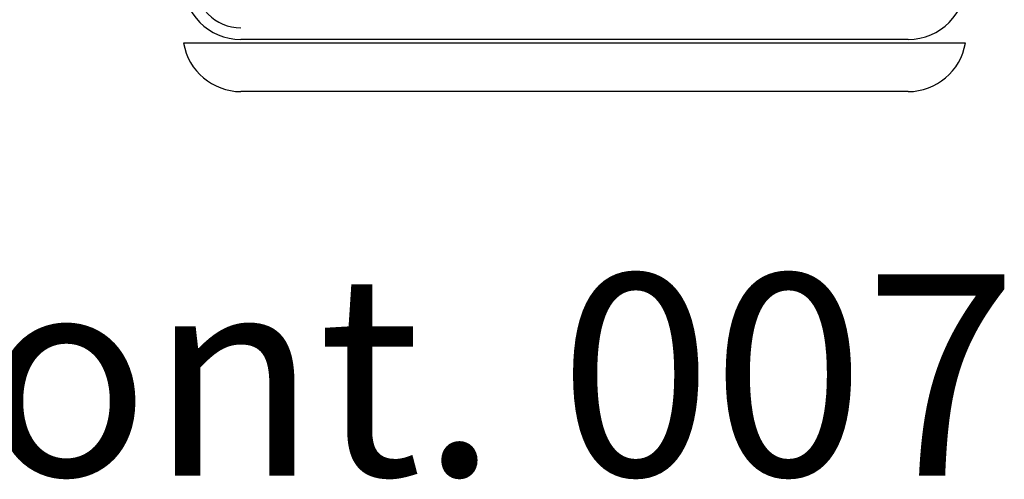
# Model space of a CAD drawing. Units: inches. Extents: x -241 to 189017, y -35102 to 48008.
# Drawn here: x 35212 to 36189, y 5310 to 5766 of the extents above; entities that cross this region are included whole.
import ezdxf

# ---------------------------------------------------------------- set-up
doc = ezdxf.new("R2010")
doc.units = ezdxf.units.IN
doc.header["$MEASUREMENT"] = 0
doc.layers.add('05 vegetación', color=8, linetype='Continuous')
doc.layers.add('08 texto', color=7, linetype='Continuous')
doc.styles.get("Standard").update_dxf_attribs({"font": 'arial.ttf'})

# ---------------------------------------------------------------- blocks, each defined once
blk = doc.blocks.new('004 arbusto 007f')
at = {"layer": '05 vegetación'}
for p, q in [((37.92306, 5.73342), (37.14762, 5.73342)), ((37.92306, 5.73342), (37.14762, 5.73342)), ((37.86625, 5.73712), (37.20443, 5.73712)), ((37.86625, 5.73712), (37.20443, 5.73712)), ((37.86625, 5.68535), (37.20443, 5.68535)), ((37.86625, 5.68535), (37.20443, 5.68535))]:
    blk.add_line(p, q, dxfattribs=at)
for centre, radius, start, end in [((37.20443, 5.79472), 0.0576, 180, 270), ((37.20443, 5.79472), 0.0576, 180, 270), ((37.20443, 5.79472), 0.04608, 180, 270), ((37.20443, 5.79472), 0.04608, 180, 270), ((37.86625, 5.79472), 0.0576, 270, 0), ((37.86625, 5.79472), 0.0576, 270, 0), ((37.20443, 5.74295), 0.0576, 189.52048, 270), ((37.20443, 5.74295), 0.0576, 189.52048, 270), ((37.86625, 5.74295), 0.0576, 270, 350.47952), ((37.86625, 5.74295), 0.0576, 270, 350.47952)]:
    blk.add_arc(centre, radius, start, end, dxfattribs=at)

msp = doc.modelspace()

# ---------------------------------------------------------------- block references
at = {"layer": '05 vegetación', "xscale": 1000, "yscale": 1000, "zscale": 1000}
msp.add_blockref('004 arbusto 007f', (-1772.73, 9.49), dxfattribs=at)

# ---------------------------------------------------------------- texts
at = {"layer": '08 texto', "insert": (33918.29, 5513.69), "char_height": 200, "width": 9915.7, "attachment_point": 1}
msp.add_mtext('{\\fCentury Gothic|b1|i0|c0|p34;Arbusto front. 007}', dxfattribs=at)

doc.saveas('drawing.dxf')
